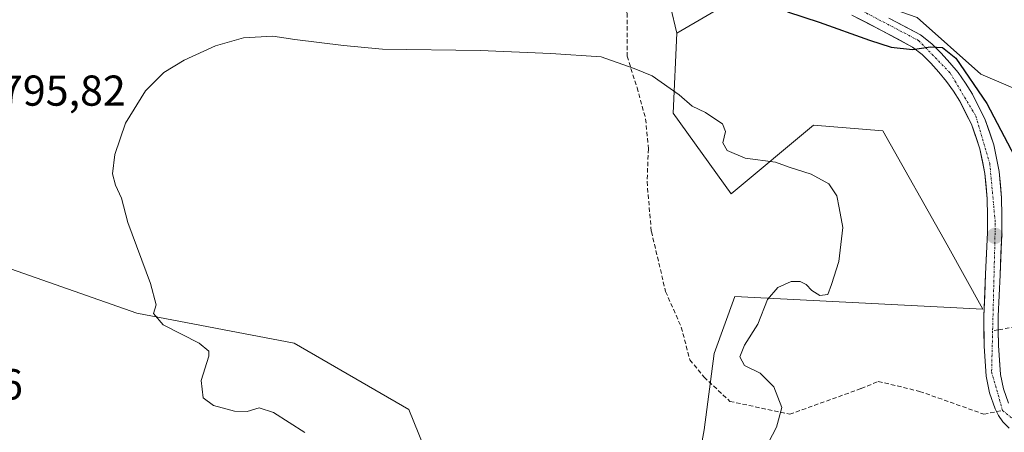
# Model space of a CAD drawing. Units: metres. Extents: x 590272 to 593710, y 4738276 to 4740635.
# Drawn here: x 592564 to 592792, y 4739586 to 4739682 of the extents above; entities that cross this region are included whole.
import ezdxf
from ezdxf.enums import TextEntityAlignment as Align

# ---------------------------------------------------------------- set-up
doc = ezdxf.new("R2010")
doc.units = ezdxf.units.M
doc.header["$MEASUREMENT"] = 0
doc.linetypes.add('TRAZO_Y_PUNTO', pattern=[1, 0.5, -0.25, 0, -0.25])
doc.linetypes.add('TRAZOSX2', pattern=[1.5, 1, -0.5])
for name, color, linetype, lineweight in [('Arbolado forestal CxS', 92, 'Continuous', 0), ('Carretera de calzada única', 19, 'Continuous', 13), ('Carretera de calzada única Cxs', 19, 'Continuous', 13), ('Carretera de calzada única eje', 19, 'TRAZO_Y_PUNTO', 0), ('Carátula', 7, 'Continuous', 5), ('Curva de nivel maestra', 36, 'Continuous', 30), ('Curva de nivel normal', 36, 'Continuous', 0), ('Matorral CxS', 135, 'Continuous', 0), ('Prado CxS', 92, 'Continuous', 0), ('Punto de cota en terreno', 7, 'Continuous', 0), ('Rótulo de punto de cota en terreno', 19, 'Continuous', 0), ('Senda', 19, 'TRAZOSX2', 0)]:
    doc.layers.add(name, color=color, linetype=linetype, lineweight=lineweight)
doc.styles.add('Arial', font='txt', dxfattribs={"height": 0.2})

# ---------------------------------------------------------------- blocks, each defined once
blk = doc.blocks.new('*U210')
at = {"layer": 'Curva de nivel maestra', "color": 36, "linetype": 'Continuous', "lineweight": 30}
blk.add_polyline3d([(592741.58, 4739683.61, 800), (592748.92, 4739681.18, 800), (592760.63, 4739677.04, 800), (592765.63, 4739675.39, 800), (592770.53, 4739674.87, 800), (592774.7, 4739675.49, 800), (592777.5, 4739675.31, 800), (592780.64, 4739672.87, 800), (592787.8, 4739662.31, 800), (592798.25, 4739642.5, 800)], dxfattribs=at)
blk = doc.blocks.new('5PATER')
at = {"layer": 'Carátula', "linetype": 'Continuous', "lineweight": 5}
h = blk.add_hatch(color=250, dxfattribs=at)
edge = h.paths.add_edge_path()
edge.add_ellipse((0, 0.01), major_axis=(-1.33, -1.34), ratio=0.999422, start_angle=0, end_angle=360)

msp = doc.modelspace()

# ---------------------------------------------------------------- linework, layer by layer
at = {"layer": 'Arbolado forestal CxS', "color": 92, "linetype": 'Continuous', "lineweight": 0}
for points in [[(592806.83, 4739660.43, 802.93), (592786.42, 4739669.11, 800.23), (592771.67, 4739682.28, 800.06), (592760.49, 4739686.16, 800.06), (592746.81, 4739690.9, 800.52), (592737.47, 4739688.46, 799.86), (592729.08, 4739686.27, 799.1), (592715.95, 4739678.67, 796.81), (592714.49, 4739684.85, 797.76), (592695.21, 4739709.14, 799), (592669.5, 4739729.01, 799.3), (592698.42, 4739760.86, 809.89), (592698.22, 4739779.91, 812.87), (592692.91, 4739801.44, 817.07), (592686.84, 4739806.23, 818.02), (592676.25, 4739814.59, 816.32), (592660.92, 4739822.68, 812.11), (592648.06, 4739828.36, 814.61), (592659.77, 4739854.71, 834.2)], [(592987.41, 4739697.91, 826.54), (592985.87, 4739723.29, 829.04), (592973.47, 4739768.71, 845.26), (592962.63, 4739777.85, 847.72), (592942.85, 4739788.83, 850.75), (592926.38, 4739794.33, 851.96), (592904.41, 4739777.85, 843.63), (592902.43, 4739760.07, 835.92), (592890.87, 4739745.2, 829.44), (592874.36, 4739733.63, 824.39), (592861.15, 4739713.81, 818.31), (592853.99, 4739704.11, 815.24), (592832.48, 4739696.9, 810.81), (592819.42, 4739670.73, 804.61), (592806.83, 4739660.43, 802.93), (592786.42, 4739669.11, 800.23), (592771.67, 4739682.28, 800.06), (592760.49, 4739686.16, 800.06), (592746.81, 4739690.9, 800.52), (592737.47, 4739688.46, 799.86), (592729.08, 4739686.27, 799.1), (592715.95, 4739678.67, 796.81)], [(592669.5, 4739729.01, 799.3), (592695.21, 4739709.14, 799), (592714.49, 4739684.85, 797.76), (592715.95, 4739678.67, 796.81)], [(592555.73, 4739626.01, 797), (592590.79, 4739613.69, 795.82), (592627.27, 4739606.75, 792.69), (592653.82, 4739591.41, 791.71), (592685.18, 4739513.91, 789.03), (592652.64, 4739532.41, 793.81), (592642.32, 4739505.47, 794.46), (592643.88, 4739487.22, 794.02), (592620.72, 4739477.02, 796.62), (592617.41, 4739446.42, 794.73), (592599.43, 4739427.6, 793.99), (592581.39, 4739392.49, 789.71), (592570.03, 4739356.57, 783.37), (592558.93, 4739329.6, 779.19)], [(592558.93, 4739329.6, 779.19), (592570.03, 4739356.57, 783.37), (592581.39, 4739392.49, 789.71), (592599.43, 4739427.6, 793.99), (592617.41, 4739446.42, 794.73), (592620.72, 4739477.02, 796.62), (592643.88, 4739487.22, 794.02), (592642.32, 4739505.47, 794.46), (592652.64, 4739532.41, 793.81), (592685.18, 4739513.91, 789.03), (592653.82, 4739591.41, 791.71), (592627.27, 4739606.75, 792.69), (592590.79, 4739613.69, 795.82), (592555.73, 4739626.01, 797)]]:
    msp.add_polyline3d(points, dxfattribs=at)
at = {"layer": 'Carretera de calzada única', "color": 19, "linetype": 'Continuous', "lineweight": 13}
for points in [[(592790.02, 4739590.89), (592789.69, 4739591.56), (592788.39, 4739595.26), (592787.64, 4739599.08), (592787.14, 4739606.06), (592787.07, 4739613.05), (592787.5, 4739622.72), (592787.92, 4739632.39), (592787.94, 4739636.32), (592787.87, 4739640.26), (592787.35, 4739646.07), (592786.17, 4739651.83), (592784.23, 4739657.5), (592781.53, 4739662.84), (592780.07, 4739665.19), (592778.46, 4739667.43), (592776.67, 4739669.59), (592774.8, 4739671.67), (592772.78, 4739673.68), (592770.55, 4739675.41), (592763.55, 4739679.18), (592756.5, 4739682.81)], [(592765.1, 4739682.14), (592772.39, 4739678.23), (592775.01, 4739676.18), (592777.23, 4739673.98), (592779.21, 4739671.77), (592781.12, 4739669.48), (592782.85, 4739667.07), (592784.46, 4739664.5), (592787.32, 4739658.8), (592789.41, 4739652.71), (592790.67, 4739646.55), (592791.21, 4739640.43), (592791.3, 4739636.34), (592791.26, 4739632.3), (592790.85, 4739622.57), (592790.42, 4739612.99), (592790.45, 4739609.84)], [(592790.45, 4739609.84), (592790.48, 4739606.19), (592790.96, 4739599.51), (592791.62, 4739596.15), (592792.78, 4739592.84)], [(592792.98, 4739587.05), (592791.51, 4739588.52), (592790.48, 4739589.96), (592790.02, 4739590.89)]]:
    msp.add_lwpolyline(points, dxfattribs=at)
at = {"layer": 'Carretera de calzada única Cxs', "color": 19, "linetype": 'Continuous', "lineweight": 13}
for points in [[(592792.98, 4739587.05, 795.24), (592791.51, 4739588.52, 795.33), (592790.48, 4739589.96, 795.48), (592789.69, 4739591.56, 795.62), (592788.39, 4739595.26, 795.86), (592787.64, 4739599.08, 796.08), (592787.39, 4739602.57, 796.33), (592787.14, 4739606.06, 796.61), (592787.11, 4739609.56, 796.89), (592787.07, 4739613.05, 797.21), (592787.29, 4739617.89, 797.36), (592787.5, 4739622.72, 797.7), (592787.71, 4739627.56, 798.09), (592787.92, 4739632.39, 798.46), (592787.94, 4739636.32, 798.74), (592787.87, 4739640.26, 799.03), (592787.61, 4739643.17, 799.26), (592787.35, 4739646.07, 799.45), (592786.76, 4739648.95, 799.63), (592786.17, 4739651.83, 799.68), (592785.2, 4739654.67, 799.7), (592784.23, 4739657.5, 799.73), (592782.88, 4739660.17, 799.73), (592781.53, 4739662.84, 799.78), (592780.07, 4739665.19, 799.76), (592778.46, 4739667.43, 799.72), (592776.67, 4739669.59, 799.71), (592774.8, 4739671.67, 799.79), (592772.78, 4739673.68, 799.8), (592770.55, 4739675.41, 799.81), (592767.05, 4739677.3, 799.9), (592763.55, 4739679.18, 799.93), (592760.03, 4739681, 799.97), (592756.5, 4739682.81, 800.08)], [(592765.1, 4739682.14, 799.98), (592768.75, 4739680.19, 800.02), (592772.39, 4739678.23, 799.92), (592775.01, 4739676.18, 799.93), (592777.23, 4739673.98, 799.91), (592779.21, 4739671.77, 799.81), (592781.12, 4739669.48, 799.83), (592782.85, 4739667.07, 799.86), (592784.46, 4739664.5, 799.79), (592785.89, 4739661.65, 799.77), (592787.32, 4739658.8, 799.89), (592788.37, 4739655.76, 799.83), (592789.41, 4739652.71, 799.72), (592790.04, 4739649.63, 799.7), (592790.67, 4739646.55, 799.66), (592790.94, 4739643.49, 799.58), (592791.21, 4739640.43, 799.39), (592791.3, 4739636.34, 799.09), (592791.26, 4739632.3, 798.73), (592791.06, 4739627.44, 798.22), (592790.85, 4739622.57, 797.75), (592790.64, 4739617.78, 797.34), (592790.42, 4739612.99, 797.04), (592790.45, 4739609.59, 796.79), (592790.48, 4739606.19, 796.48), (592790.72, 4739602.85, 796.15), (592790.96, 4739599.51, 795.9), (592791.62, 4739596.15, 795.74), (592792.78, 4739592.84, 795.53)]]:
    msp.add_polyline3d(points, dxfattribs=at)
at = {"layer": 'Carretera de calzada única eje', "color": 19, "linetype": 'TRAZO_Y_PUNTO', "lineweight": 0}
for points in [[(592733.71, 4739699.51), (592742.55, 4739692.93), (592759.87, 4739683.29), (592771.98, 4739676.93), (592779.26, 4739669.44), (592785.26, 4739659.39), (592788.46, 4739648.47), (592789.75, 4739634.56), (592789.13, 4739609.6)], [(592789.13, 4739609.6), (592788.89, 4739600.09), (592791.42, 4739591.18)], [(592791.42, 4739591.18), (592798.69, 4739585.19), (592805.53, 4739582.63), (592813.03, 4739581.99), (592838.48, 4739588.41), (592852.17, 4739591.4), (592862.44, 4739591.4), (592872.5, 4739590.33), (592880.19, 4739587.98), (592888.96, 4739583.69), (592899.46, 4739576.21), (592908.22, 4739567.45)]]:
    msp.add_lwpolyline(points, dxfattribs=at)
at = {"layer": 'Curva de nivel normal', "color": 36, "linetype": 'Continuous', "lineweight": 0}
msp.add_polyline3d([(592629.72, 4739586.01, 795), (592622.46, 4739590.71, 795), (592619.15, 4739591.73, 795), (592616.37, 4739590.92, 795), (592613.42, 4739590.97, 795), (592608.56, 4739592.28, 795), (592606.18, 4739594.08, 795), (592605.75, 4739598.14, 795), (592607.48, 4739603.78, 795), (592607.54, 4739604.92, 795), (592605.26, 4739606.77, 795), (592596.96, 4739611.03, 795), (592594.71, 4739613.62, 795), (592595.32, 4739615.62, 795), (592593.96, 4739620.62, 795), (592588.72, 4739634.73, 795), (592587.31, 4739640.4, 795), (592585.85, 4739643.4, 795), (592585.2, 4739646, 795), (592585.69, 4739650.47, 795), (592588.17, 4739657.74, 795), (592592.83, 4739665.27, 795), (592597.07, 4739669.55, 795), (592601.82, 4739672.39, 795), (592609.07, 4739675.73, 795), (592615.56, 4739677.57, 795), (592622.37, 4739677.92, 795), (592627.47, 4739677.2, 795), (592638.73, 4739675.77, 795), (592647.73, 4739674.91, 795), (592670.39, 4739674.62, 795), (592686.73, 4739673.94, 795), (592698.39, 4739673.12, 795), (592706.08, 4739670.45, 795), (592710.25, 4739668.74, 795), (592716.46, 4739664.31, 795), (592719.49, 4739661.73, 795), (592722.6, 4739660.26, 795), (592724.53, 4739658.9, 795), (592726.55, 4739657.58, 795), (592727.24, 4739655.83, 795), (592726.65, 4739653.19, 795), (592727.61, 4739651.44, 795), (592731.75, 4739649.63, 795), (592738.79, 4739648.69, 795), (592741.99, 4739647.55, 795), (592747.05, 4739645.94, 795), (592751.18, 4739643.7, 795), (592753.04, 4739640.93, 795), (592753.59, 4739638.15, 795), (592754.38, 4739633.59, 795), (592753.49, 4739625.72, 795), (592751.83, 4739620.36, 795), (592750.92, 4739618.04, 795), (592749.09, 4739617.83, 795), (592747.22, 4739618.95, 795), (592745.94, 4739620.38, 795), (592744.52, 4739621.08, 795), (592742.47, 4739621.06, 795), (592739.32, 4739619.68, 795), (592736.95, 4739616.86, 795), (592734.7, 4739611.17, 795), (592731.61, 4739606.28, 795), (592730.58, 4739603.63, 795), (592731.61, 4739601.62, 795), (592735.24, 4739599.8, 795), (592738.42, 4739596.65, 795), (592740.26, 4739591.82, 795), (592739.03, 4739587.26, 795), (592734.31, 4739578.21, 795)], dxfattribs=at)
at = {"layer": 'Matorral CxS', "color": 135, "linetype": 'Continuous', "lineweight": 0}
for points in [[(592987.41, 4739697.91, 826.54), (592985.87, 4739723.29, 829.04), (592973.47, 4739768.71, 845.26), (592962.63, 4739777.85, 847.72), (592942.85, 4739788.83, 850.75), (592926.38, 4739794.33, 851.96), (592904.41, 4739777.85, 843.63), (592902.43, 4739760.07, 835.92), (592890.87, 4739745.2, 829.44), (592874.36, 4739733.63, 824.39), (592861.15, 4739713.81, 818.31), (592853.99, 4739704.11, 815.24), (592832.48, 4739696.9, 810.81), (592819.42, 4739670.73, 804.61), (592806.83, 4739660.43, 802.93), (592786.42, 4739669.11, 800.23), (592771.67, 4739682.28, 800.06), (592760.49, 4739686.16, 800.06), (592746.81, 4739690.9, 800.52), (592737.47, 4739688.46, 799.86), (592729.08, 4739686.27, 799.1), (592715.95, 4739678.67, 796.81)], [(592798.68, 4739490.28, 786.97), (592780.93, 4739471.59, 784.75), (592756.39, 4739473.66, 785.8), (592747.98, 4739465.53, 782.89), (592718.91, 4739485.58, 785.92), (592724.66, 4739502.38, 788.58), (592716.16, 4739553.39, 791.45), (592722.27, 4739586.69, 793.69), (592724.63, 4739604.39, 793.59), (592729.41, 4739617.55, 794.03), (592786.84, 4739614.67, 797.08), (592778.58, 4739629.54, 797.26), (592763.72, 4739655.98, 796.57), (592747.62, 4739657.34, 795.73), (592728.52, 4739641.41, 793.46), (592715.07, 4739660.07, 794.2), (592715.95, 4739678.67, 796.81), (592729.08, 4739686.27, 799.1), (592737.47, 4739688.46, 799.86), (592746.81, 4739690.9, 800.52), (592760.49, 4739686.16, 800.06), (592771.67, 4739682.28, 800.06), (592786.42, 4739669.11, 800.23), (592806.83, 4739660.43, 802.93)], [(592715.95, 4739678.67, 796.81), (592715.07, 4739660.07, 794.2), (592728.52, 4739641.41, 793.46), (592747.62, 4739657.34, 795.73), (592763.72, 4739655.98, 796.57), (592778.58, 4739629.54, 797.26), (592786.84, 4739614.67, 797.08), (592729.41, 4739617.55, 794.03), (592724.63, 4739604.39, 793.59), (592722.27, 4739586.69, 793.69), (592716.16, 4739553.39, 791.45), (592724.66, 4739502.38, 788.58), (592718.91, 4739485.58, 785.92)]]:
    msp.add_polyline3d(points, dxfattribs=at)
at = {"layer": 'Prado CxS', "color": 92, "linetype": 'Continuous', "lineweight": 0}
for points in [[(592529.54, 4739757.16, 803.09), (592566.33, 4739761.36, 800.78), (592598.69, 4739763.61, 799.26), (592620.92, 4739767.32, 798.84), (592629.21, 4739768.71, 799.01), (592651.54, 4739758.79, 801.5), (592669.5, 4739729.01, 799.3), (592695.21, 4739709.14, 799), (592714.49, 4739684.85, 797.76), (592715.95, 4739678.67, 796.81), (592715.07, 4739660.07, 794.2), (592728.52, 4739641.41, 793.46), (592747.62, 4739657.34, 795.73), (592763.72, 4739655.98, 796.57), (592778.58, 4739629.54, 797.26), (592786.84, 4739614.67, 797.08), (592729.41, 4739617.55, 794.03), (592724.63, 4739604.39, 793.59), (592722.27, 4739586.69, 793.69), (592716.16, 4739553.39, 791.45)], [(592669.5, 4739729.01, 799.3), (592695.21, 4739709.14, 799), (592714.49, 4739684.85, 797.76), (592715.95, 4739678.67, 796.81)], [(592715.95, 4739678.67, 796.81), (592715.07, 4739660.07, 794.2), (592728.52, 4739641.41, 793.46), (592747.62, 4739657.34, 795.73), (592763.72, 4739655.98, 796.57), (592778.58, 4739629.54, 797.26), (592786.84, 4739614.67, 797.08), (592729.41, 4739617.55, 794.03), (592724.63, 4739604.39, 793.59), (592722.27, 4739586.69, 793.69), (592716.16, 4739553.39, 791.45), (592724.66, 4739502.38, 788.58), (592718.91, 4739485.58, 785.92)], [(592558.93, 4739329.6, 779.19), (592570.03, 4739356.57, 783.37), (592581.39, 4739392.49, 789.71), (592599.43, 4739427.6, 793.99), (592617.41, 4739446.42, 794.73), (592620.72, 4739477.02, 796.62), (592643.88, 4739487.22, 794.02), (592642.32, 4739505.47, 794.46), (592652.64, 4739532.41, 793.81), (592685.18, 4739513.91, 789.03), (592653.82, 4739591.41, 791.71), (592627.27, 4739606.75, 792.69), (592590.79, 4739613.69, 795.82), (592555.73, 4739626.01, 797)], [(592558.93, 4739329.6, 779.19), (592570.03, 4739356.57, 783.37), (592581.39, 4739392.49, 789.71), (592599.43, 4739427.6, 793.99), (592617.41, 4739446.42, 794.73), (592620.72, 4739477.02, 796.62), (592643.88, 4739487.22, 794.02), (592642.32, 4739505.47, 794.46), (592652.64, 4739532.41, 793.81), (592685.18, 4739513.91, 789.03), (592653.82, 4739591.41, 791.71), (592627.27, 4739606.75, 792.69), (592590.79, 4739613.69, 795.82), (592555.73, 4739626.01, 797)]]:
    msp.add_polyline3d(points, dxfattribs=at)
at = {"layer": 'Senda', "color": 19, "linetype": 'TRAZOSX2', "lineweight": 0}
for points in [[(593104.74, 4739882.19), (593099.98, 4739881.4), (593092.37, 4739875.51), (593092.7, 4739867.58), (593093.36, 4739852.03), (593087.08, 4739840.79), (593078.48, 4739819.29), (593071.86, 4739808.04), (593066.24, 4739799.11), (593054.67, 4739787.87), (593035.15, 4739780.59), (593023.58, 4739776.29), (593004.73, 4739774.31), (592979.92, 4739771), (592939.24, 4739758.43), (592912.5, 4739747.77), (592885.54, 4739734.46), (592869.66, 4739724.4), (592848.85, 4739689.81), (592832.42, 4739656.9), (592814.86, 4739626.95), (592811.58, 4739621.84), (592803.31, 4739612.25), (592790.45, 4739609.84)], [(592687.56, 4739707.04), (592694.5, 4739699.1), (592701.45, 4739690.83), (592704.42, 4739683.23), (592704.42, 4739673.3), (592706.74, 4739666.03), (592708.72, 4739658.75), (592709.38, 4739651.81), (592709.05, 4739644.2), (592710.05, 4739632.62), (592713.35, 4739618.73), (592716.99, 4739610.47), (592718.98, 4739602.86), (592722.28, 4739598.89), (592728.24, 4739593.27), (592742.13, 4739590.29), (592758.66, 4739596.24), (592762.63, 4739597.9), (592772.22, 4739595.58), (592787.11, 4739590.29), (592790.02, 4739590.89)], [(592790.45, 4739609.84), (592789.13, 4739609.6)], [(592790.02, 4739590.89), (592791.42, 4739591.18)]]:
    msp.add_lwpolyline(points, dxfattribs=at)

# ---------------------------------------------------------------- block references
at = {"layer": 'Curva de nivel maestra', "color": 36, "linetype": 'Continuous', "lineweight": 30}
msp.add_blockref('*U210', (0, 0), dxfattribs=at)
at = {"layer": 'Punto de cota en terreno', "linetype": 'Continuous', "lineweight": 0}
msp.add_blockref('5PATER', (592789.68, 4739631.64, 798.7), dxfattribs=at)

# ---------------------------------------------------------------- texts
at = {"layer": 'Rótulo de punto de cota en terreno', "color": 19, "linetype": 'Continuous', "lineweight": 0, "style": 'Arial'}
for s, p in [('795,82', (592559.11, 4739659.63)), ('802,16', (592535.25, 4739591.53))]:
    msp.add_text(s, height=7, dxfattribs=at).set_placement(p, align=Align.BOTTOM_LEFT)

doc.saveas('drawing.dxf')
